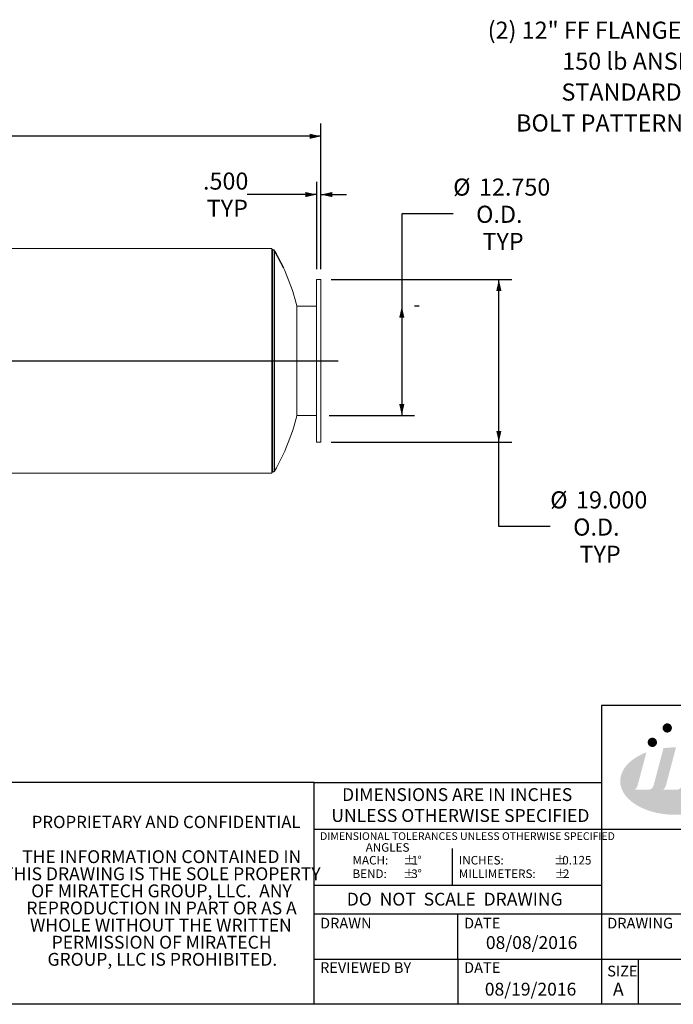
# Model space of a CAD drawing. Units: inches. Extents: x 0.5 to 10.5, y 0.5 to 7.9.
# Drawn here: x 5 to 8.1, y 0.5 to 5.3 of the extents above; entities that cross this region are included whole.
import ezdxf

# ---------------------------------------------------------------- set-up
doc = ezdxf.new("R2010")
doc.units = ezdxf.units.IN
doc.header["$MEASUREMENT"] = 0
doc.linetypes.add('CENTERX2', pattern=[0.8, 0.5, -0.1, 0.1, -0.1])
for name, color, linetype in [('FORMAT', 7, 'Continuous'), ('LOGO_BLUE', 152, 'Continuous'), ('LOGO_GREEN', 134, 'Continuous')]:
    doc.layers.add(name, color=color, linetype=linetype)
doc.styles.add('SLDTEXTSTYLE0', font='TXT', dxfattribs={"width": 0.75})
doc.styles.add('SLDTEXTSTYLE1', font='TXT', dxfattribs={"width": 0.684783})
doc.styles.add('SLDTEXTSTYLE3', font='TXT', dxfattribs={"width": 0.7})
doc.dimstyles.new('SLDDIMSTYLE1', dxfattribs={"dimtxt": 0.083333, "dimasz": 0.055, "dimexe": 0, "dimexo": 0.0625, "dimgap": 0.020833, "dimtad": 0, "dimtih": 1, "dimtoh": 1, "dimdec": 3, "dimlfac": 24, "dimrnd": 1e-09, "dimzin": 4, "dimdsep": 46, "dimtxsty": 'SLDTEXTSTYLE0', "dimsah": 1, "dimcen": 0.09, "dimadec": 0, "dimazin": 1, "dimtfac": 1, "dimtdec": 4, "dimtofl": 0, "dimtmove": 0, "dimatfit": 3, "dimfxl": 0, "dimfrac": 2, "dimtolj": 1, "dimtzin": 12, "dimarcsym": 0})
doc.dimstyles.new('SLDDIMSTYLE3', dxfattribs={"dimtxt": 0.083333, "dimasz": 0.055, "dimexe": 0, "dimexo": 0.0625, "dimgap": 0.020833, "dimtad": 0, "dimtih": 1, "dimtoh": 1, "dimdec": 3, "dimlfac": 24, "dimrnd": 1e-09, "dimzin": 4, "dimdsep": 46, "dimtxsty": 'SLDTEXTSTYLE0', "dimsah": 1, "dimcen": 0.09, "dimadec": 0, "dimazin": 1, "dimtfac": 1, "dimtdec": 4, "dimtmove": 0, "dimatfit": 0, "dimfxl": 0, "dimfrac": 2, "dimtolj": 1, "dimtzin": 12, "dimarcsym": 0})

# ---------------------------------------------------------------- blocks, each defined once
blk = doc.blocks.new('SW_NOTE_2')
at = {"layer": 'FORMAT', "color": 0, "char_height": 0.0625, "attachment_point": 2, "style": 'SLDTEXTSTYLE3'}
for s, insert in [('THE INFORMATION CONTAINED IN', (0.5811, 0.0806)), ('THIS DRAWING IS THE SOLE PROPERTY', (0.582, -0.0028)), ('OF MIRATECH GROUP, LLC.  ANY', (0.58, -0.0861)), ('REPRODUCTION IN PART OR AS A', (0.58, -0.1694)), ('WHOLE WITHOUT THE WRITTEN', (0.5768, -0.2528)), ('PERMISSION OF MIRATECH', (0.5805, -0.3361)), ('GROUP, LLC IS PROHIBITED.', (0.5841, -0.4194))]:
    blk.add_mtext(s, dxfattribs=dict(at, insert=insert))
blk = doc.blocks.new('SW_NOTE_3')
at = {"layer": 'FORMAT', "color": 0, "char_height": 0.0625, "attachment_point": 2, "style": 'SLDTEXTSTYLE0'}
for s, insert in [('DIMENSIONS ARE IN INCHES', (0.5449, 0.0806)), ('UNLESS OTHERWISE SPECIFIED', (0.5605, -0.0213))]:
    blk.add_mtext(s, dxfattribs=dict(at, insert=insert))
blk = doc.blocks.new('SW_NOTE_4')
at = {"layer": 'FORMAT', "color": 0, "attachment_point": 1, "style": 'SLDTEXTSTYLE0'}
for s, insert, char_height in [('MACH:', (0, 0.0537), 0.04167), ('%%p', (0.2479, 0.0537), 0.04167), ('1', (0.2876, 0.0537), 0.0417), ('%%d', (0.3158, 0.0537), 0.04167)]:
    blk.add_mtext(s, dxfattribs=dict(at, insert=insert, char_height=char_height))
blk = doc.blocks.new('SW_NOTE_5')
at = {"layer": 'FORMAT', "color": 0, "attachment_point": 1, "style": 'SLDTEXTSTYLE0'}
for s, insert, char_height in [('BEND:', (0, 0.0537), 0.04167), ('%%p', (0.2465, 0.0537), 0.04167), ('3', (0.2862, 0.0537), 0.0417), ('%%d', (0.3165, 0.0537), 0.04167)]:
    blk.add_mtext(s, dxfattribs=dict(at, insert=insert, char_height=char_height))
blk = doc.blocks.new('SW_NOTE_6')
at = {"layer": 'FORMAT', "color": 0, "char_height": 0.04167, "attachment_point": 1, "style": 'SLDTEXTSTYLE0'}
for s, insert in [('INCHES:', (0, 0.0537)), ('%%p', (0.4639, 0.0537)), ('0.125', (0.5036, 0.0537))]:
    blk.add_mtext(s, dxfattribs=dict(at, insert=insert))
blk = doc.blocks.new('SW_NOTE_7')
at = {"layer": 'FORMAT', "color": 0, "attachment_point": 1, "style": 'SLDTEXTSTYLE0'}
for s, insert, char_height in [('MILLIMETERS:', (0, 0.0537), 0.041667), ('%%p', (0.4671, 0.0537), 0.04167), ('2', (0.5068, 0.0537), 0.0417)]:
    blk.add_mtext(s, dxfattribs=dict(at, insert=insert, char_height=char_height))
blk = doc.blocks.new('SW_NOTE_8')
at = {"layer": 'FORMAT', "color": 0, "attachment_point": 3, "style": 'SLDTEXTSTYLE0'}
for s, insert, char_height in [('(2) 12" FF FLANGE', (-0.0401, 0.4745), 0.083333), ('150 lb ANSI', (-0.0249, 0.324), 0.083333), ('STANDARD', (-0.039, 0.1735), 0.08333), ('BOLT PATTERN', (-0.0317, 0.023), 0.083333)]:
    blk.add_mtext(s, dxfattribs=dict(at, insert=insert, char_height=char_height))
blk = doc.blocks.new('_D_3')
at = {"layer": 'FORMAT'}
for p, q in [((1.5376, 3.6832), (1.5376, 4.7892)), ((6.4334, 4.0791), (6.4334, 4.7892)), ((1.5376, 4.7267), (3.7854, 4.7267)), ((6.4334, 4.7267), (4.1856, 4.7267))]:
    blk.add_line(p, q, dxfattribs=at)
for points in [[(1.5376, 4.7267), (1.5926, 4.7142), (1.5926, 4.7392)], [(6.4334, 4.7267), (6.3784, 4.7392), (6.3784, 4.7142)]]:
    blk.add_solid(points, dxfattribs=at)
at = {"layer": 'FORMAT', "insert": (3.7854, 4.7679), "char_height": 0.08333, "attachment_point": 1, "style": 'SLDTEXTSTYLE0'}
blk.add_mtext('117.500', dxfattribs=at)
blk = doc.blocks.new('_D_4')
at = {"layer": 'FORMAT'}
for p, q in [((6.4126, 4.0791), (6.4126, 4.5054)), ((6.4334, 4.0791), (6.4334, 4.5054)), ((6.4126, 4.4429), (6.0747, 4.4429)), ((6.4334, 4.4429), (6.5584, 4.4429))]:
    blk.add_line(p, q, dxfattribs=at)
for points in [[(6.4126, 4.4429), (6.3576, 4.4554), (6.3576, 4.4304)], [(6.4334, 4.4429), (6.4884, 4.4304), (6.4884, 4.4554)]]:
    blk.add_solid(points, dxfattribs=at)
at = {"layer": 'FORMAT', "char_height": 0.08333, "attachment_point": 1, "style": 'SLDTEXTSTYLE0'}
for s, insert in [('.500', (5.8592, 4.5504)), ('TYP', (5.8775, 4.418))]:
    blk.add_mtext(s, dxfattribs=dict(at, insert=insert))
blk = doc.blocks.new('_D_5')
at = {"layer": 'FORMAT'}
for p, q in [((7.0771, 4.349), (6.8271, 4.349)), ((6.8271, 4.349), (6.8271, 3.8989)), ((6.8271, 3.8989), (6.8271, 3.3676)), ((6.9114, 3.8989), (6.8896, 3.8989)), ((6.473, 3.3676), (6.8896, 3.3676))]:
    blk.add_line(p, q, dxfattribs=at)
for points in [[(6.8271, 3.8989), (6.8146, 3.8439), (6.8396, 3.8439)], [(6.8271, 3.3676), (6.8396, 3.4226), (6.8146, 3.4226)]]:
    blk.add_solid(points, dxfattribs=at)
at = {"layer": 'FORMAT', "char_height": 0.08333, "attachment_point": 1, "style": 'SLDTEXTSTYLE0'}
for s, insert in [('%%c', (7.0771, 4.521)), ('12.750', (7.2029, 4.521)), ('O.D.', (7.1889, 4.3886)), ('TYP', (7.2198, 4.2562))]:
    blk.add_mtext(s, dxfattribs=dict(at, insert=insert))
blk = doc.blocks.new('_D_6')
at = {"layer": 'FORMAT'}
for p, q in [((6.4834, 4.0291), (7.362, 4.0291)), ((7.2995, 3.2374), (7.2995, 4.0291)), ((6.4834, 3.2374), (7.362, 3.2374)), ((7.2995, 2.826), (7.2995, 3.2374)), ((7.5495, 2.826), (7.2995, 2.826))]:
    blk.add_line(p, q, dxfattribs=at)
for points in [[(7.2995, 4.0291), (7.287, 3.9741), (7.312, 3.9741)], [(7.2995, 3.2374), (7.312, 3.2924), (7.287, 3.2924)]]:
    blk.add_solid(points, dxfattribs=at)
at = {"layer": 'FORMAT', "char_height": 0.08333, "attachment_point": 1, "style": 'SLDTEXTSTYLE0'}
for s, insert in [('%%c', (7.5495, 2.998)), ('19.000', (7.6753, 2.998)), ('O.D.', (7.6613, 2.8656)), ('TYP', (7.6923, 2.7332))]:
    blk.add_mtext(s, dxfattribs=dict(at, insert=insert))

msp = doc.modelspace()

# ---------------------------------------------------------------- hatches: boundary and pattern name
at = {"layer": 'LOGO_BLUE'}
h = msp.add_hatch(color=256, dxfattribs=at)
edge = h.paths.add_edge_path(flags=0)
edge.add_spline(control_points=[(8.423404, 1.587036), (8.423404, 1.626885), (8.400288, 1.663391), (8.361891, 1.691794)], knot_values=[0, 0, 0, 0, 1, 1, 1, 1], weights=[1, 1, 1, 1], degree=3, periodic=0)
edge.add_line((8.361891, 1.691794), (8.328604, 1.565694))
edge.add_spline(control_points=[(8.328604, 1.565694), (8.324201, 1.551993), (8.315378, 1.545505), (8.304238, 1.545505)], knot_values=[0, 0, 0, 0, 1, 1, 1, 1], weights=[1, 1, 1, 1], degree=3, periodic=0)
edge.add_line((8.304238, 1.545505), (8.23684, 1.545505))
edge.add_spline(control_points=[(8.23684, 1.545505), (8.244487, 1.553298), (8.245737, 1.553298), (8.250816, 1.565694)], knot_values=[0, 0, 0, 0, 1, 1, 1, 1], weights=[1, 1, 1, 1], degree=3, periodic=0)
edge.add_line((8.250816, 1.565694), (8.293542, 1.727826))
edge.add_spline(control_points=[(8.293542, 1.727826), (8.276085, 1.734228), (8.257395, 1.739454), (8.2377, 1.743301)], knot_values=[0, 0, 0, 0, 1, 1, 1, 1], weights=[1, 1, 1, 1], degree=3, periodic=0)
edge.add_line((8.2377, 1.743301), (8.19079, 1.565694))
edge.add_spline(control_points=[(8.19079, 1.565694), (8.186382, 1.551993), (8.177546, 1.545505), (8.166412, 1.545505)], knot_values=[0, 0, 0, 0, 1, 1, 1, 1], weights=[1, 1, 1, 1], degree=3, periodic=0)
edge.add_line((8.166412, 1.545505), (8.099014, 1.545505))
edge.add_spline(control_points=[(8.099014, 1.545505), (8.106624, 1.553298), (8.107947, 1.553298), (8.112984, 1.565694)], knot_values=[0, 0, 0, 0, 1, 1, 1, 1], weights=[1, 1, 1, 1], degree=3, periodic=0)
edge.add_line((8.112984, 1.565694), (8.161442, 1.749655))
edge.add_spline(control_points=[(8.161442, 1.749655), (8.161442, 1.750094), (8.161528, 1.750491), (8.161558, 1.750911)], knot_values=[0, 0, 0, 0, 1, 1, 1, 1], weights=[1, 1, 1, 1], degree=3, periodic=0)
edge.add_spline(control_points=[(8.161558, 1.750911), (8.160028, 1.750923), (8.15854, 1.750978), (8.156997, 1.750978)], knot_values=[0, 0, 0, 0, 1, 1, 1, 1], weights=[1, 1, 1, 1], degree=3, periodic=0)
edge.add_spline(control_points=[(8.156997, 1.750978), (8.137722, 1.750978), (8.119003, 1.749692), (8.100923, 1.747326)], knot_values=[0, 0, 0, 0, 1, 1, 1, 1], weights=[1, 1, 1, 1], degree=3, periodic=0)
edge.add_line((8.100923, 1.747326), (8.052971, 1.565694))
edge.add_spline(control_points=[(8.052971, 1.565694), (8.048574, 1.551993), (8.039714, 1.545505), (8.028574, 1.545505)], knot_values=[0, 0, 0, 0, 1, 1, 1, 1], weights=[1, 1, 1, 1], degree=3, periodic=0)
edge.add_line((8.028574, 1.545505), (7.961207, 1.545505))
edge.add_spline(control_points=[(7.961207, 1.545505), (7.968817, 1.553298), (7.970079, 1.553298), (7.97514, 1.565694)], knot_values=[0, 0, 0, 0, 1, 1, 1, 1], weights=[1, 1, 1, 1], degree=3, periodic=0)
edge.add_line((7.97514, 1.565694), (8.017586, 1.726765))
edge.add_spline(control_points=[(8.017586, 1.726765), (7.94139, 1.697916), (7.890553, 1.646141), (7.890553, 1.587036)], knot_values=[0, 0, 0, 0, 1, 1, 1, 1], weights=[1, 1, 1, 1], degree=3, periodic=0)
edge.add_spline(control_points=[(7.890553, 1.587036), (7.890553, 1.496498), (8.009854, 1.423082), (8.156997, 1.423082)], knot_values=[0, 0, 0, 0, 1, 1, 1, 1], weights=[1, 1, 1, 1], degree=3, periodic=0)
edge.add_spline(control_points=[(8.156997, 1.423082), (8.304134, 1.423082), (8.423404, 1.496498), (8.423404, 1.587036)], knot_values=[0, 0, 0, 0, 1, 1, 1, 1], weights=[1, 1, 1, 1], degree=3, periodic=0)
at = {"layer": 'LOGO_GREEN'}
h = msp.add_hatch(color=256, dxfattribs=at)
edge = h.paths.add_edge_path(flags=0)
edge.add_spline(control_points=[(8.119381, 1.823254), (8.131765, 1.823254), (8.141838, 1.833273), (8.141838, 1.845694)], knot_values=[0, 0, 0, 0, 1, 1, 1, 1], weights=[1, 1, 1, 1], degree=3, periodic=0)
edge.add_spline(control_points=[(8.141838, 1.845694), (8.141838, 1.858084), (8.131765, 1.868072), (8.119381, 1.868072)], knot_values=[0, 0, 0, 0, 1, 1, 1, 1], weights=[1, 1, 1, 1], degree=3, periodic=0)
edge.add_spline(control_points=[(8.119381, 1.868072), (8.107002, 1.868072), (8.096966, 1.858084), (8.096966, 1.845694)], knot_values=[0, 0, 0, 0, 1, 1, 1, 1], weights=[1, 1, 1, 1], degree=3, periodic=0)
edge.add_spline(control_points=[(8.096966, 1.845694), (8.096966, 1.833273), (8.107002, 1.823254), (8.119381, 1.823254)], knot_values=[0, 0, 0, 0, 1, 1, 1, 1], weights=[1, 1, 1, 1], degree=3, periodic=0)
h = msp.add_hatch(color=256, dxfattribs=at)
edge = h.paths.add_edge_path(flags=0)
edge.add_spline(control_points=[(8.046788, 1.753039), (8.059215, 1.753039), (8.069337, 1.763125), (8.069337, 1.775601)], knot_values=[0, 0, 0, 0, 1, 1, 1, 1], weights=[1, 1, 1, 1], degree=3, periodic=0)
edge.add_spline(control_points=[(8.069337, 1.775601), (8.069337, 1.788058), (8.059215, 1.798113), (8.046788, 1.798113)], knot_values=[0, 0, 0, 0, 1, 1, 1, 1], weights=[1, 1, 1, 1], degree=3, periodic=0)
edge.add_spline(control_points=[(8.046788, 1.798113), (8.034312, 1.798113), (8.024239, 1.788058), (8.024239, 1.775601)], knot_values=[0, 0, 0, 0, 1, 1, 1, 1], weights=[1, 1, 1, 1], degree=3, periodic=0)
edge.add_spline(control_points=[(8.024239, 1.775601), (8.024239, 1.763125), (8.034312, 1.753039), (8.046788, 1.753039)], knot_values=[0, 0, 0, 0, 1, 1, 1, 1], weights=[1, 1, 1, 1], degree=3, periodic=0)

# ---------------------------------------------------------------- linework, layer by layer
at = {"color": 7, "linetype": 'Continuous', "lineweight": 15}
for p, q in [((6.193809, 4.1801), (1.693809, 4.1801)), ((6.193809, 3.633259), (6.193809, 4.1801)), ((6.198886, 4.174904), (6.193809, 4.174904)), ((6.433392, 4.029071), (6.412559, 4.029071)), ((6.412559, 4.029071), (6.412559, 3.633238)), ((6.433392, 4.029071), (6.433392, 3.633238)), ((6.316327, 3.901467), (6.316327, 3.365009)), ((6.412559, 3.898863), (6.316327, 3.898863)), ((6.193809, 3.633259), (1.693809, 3.633259)), ((6.193809, 3.633259), (1.693809, 3.633259)), ((6.193809, 3.633217), (1.693809, 3.633217)), ((6.193809, 3.633217), (1.693809, 3.633217)), ((6.193809, 3.633259), (6.193809, 3.633259)), ((6.193809, 3.633217), (6.193809, 3.633217)), ((6.193809, 3.086375), (6.193809, 3.633217)), ((6.412559, 3.633238), (6.412559, 3.237404)), ((6.433392, 3.633238), (6.433392, 3.237404)), ((6.316327, 3.367613), (6.412559, 3.367613)), ((6.412559, 3.237404), (6.433392, 3.237404)), ((2.701614, 3.086375), (6.193809, 3.086375)), ((6.193809, 3.091571), (6.198886, 3.091571))]:
    msp.add_line(p, q, dxfattribs=at)
at = {"color": 8, "linetype": 'Continuous', "lineweight": 15}
for p, q in [((6.198886, 4.174904), (6.198886, 3.633238)), ((6.207936, 4.169645), (6.207936, 3.633238)), ((6.198886, 3.633238), (6.198886, 3.091571)), ((6.207936, 3.633238), (6.207936, 3.09683))]:
    msp.add_line(p, q, dxfattribs=at)
at = {"color": 7, "linetype": 'CENTERX2'}
msp.add_line((6.207936, 4.169645), (6.250765, 4.086312), dxfattribs=at)
at = {"color": 7, "linetype": 'Continuous', "lineweight": 15}
for centre, radius, start, end in [((6.198886, 4.164488), 0.010417, 29.679354, 90), ((5.266725, 3.633238), 1.083333, 14.33531, 29.679354), ((5.266725, 3.633238), 1.083333, 330.320646, 345.66469), ((6.198886, 3.101988), 0.010417, 270, 330.320646)]:
    msp.add_arc(centre, radius, start, end, dxfattribs=at)
at = {"layer": 'FORMAT'}
for p, q in [((1.454225, 3.633238), (6.516725, 3.633238)), ((7.799997, 1.954857), (7.799997, 0.500002)), ((10.499997, 1.954857), (7.799997, 1.954857)), ((6.399997, 1.580002), (4.899997, 1.580002)), ((6.399997, 0.500002), (6.399997, 1.580002)), ((6.399997, 1.580002), (7.799997, 1.580002)), ((7.799997, 1.544328), (7.799997, 0.500002)), ((6.399997, 1.352524), (7.799997, 1.352524)), ((7.799997, 1.352524), (10.499997, 1.352524)), ((7.073526, 1.080002), (7.073526, 1.259002)), ((6.399997, 1.080002), (7.799997, 1.080002)), ((6.399997, 0.940002), (7.799997, 0.940002)), ((7.099997, 0.720002), (7.099997, 0.940002)), ((7.799997, 0.940002), (10.499997, 0.940002)), ((6.399997, 0.720002), (7.799997, 0.720002)), ((7.099997, 0.720002), (7.099997, 0.500002)), ((7.799997, 0.720002), (10.499997, 0.720002)), ((7.977525, 0.720002), (7.977525, 0.500002)), ((10.499997, 0.500002), (0.499997, 0.500002))]:
    msp.add_line(p, q, dxfattribs=at)

# ---------------------------------------------------------------- block references
for name, p in [('SW_NOTE_8', (8.228346, 4.810388)), ('SW_NOTE_3', (6.55172, 1.47181)), ('SW_NOTE_2', (5.077173, 1.169639)), ('SW_NOTE_4', (6.586992, 1.168776)), ('SW_NOTE_6', (7.104729, 1.168776)), ('SW_NOTE_5', (6.586992, 1.102902)), ('SW_NOTE_7', (7.104729, 1.102902))]:
    msp.add_blockref(name, p, dxfattribs=at)

# ---------------------------------------------------------------- texts
for s, insert, char_height, attachment_point, style in [('PROPRIETARY AND CONFIDENTIAL', (5.025342, 1.417913), 0.06, 1, 'SLDTEXTSTYLE0'), ('DIMENSIONAL TOLERANCES UNLESS OTHERWISE SPECIFIED', (6.429032, 1.337646), 0.0375, 1, 'SLDTEXTSTYLE0'), ('ANGLES', (6.651209, 1.284599), 0.0416667, 1, 'SLDTEXTSTYLE0'), ('DO  NOT  SCALE  DRAWING', (6.559096, 1.043204), 0.0625, 1, 'SLDTEXTSTYLE1'), ('DRAWN', (6.429032, 0.921266), 0.0520833, 1, 'SLDTEXTSTYLE0'), ('DATE', (7.130116, 0.921266), 0.0520833, 1, 'SLDTEXTSTYLE0'), ('DRAWING', (7.82717, 0.921266), 0.0520833, 1, 'SLDTEXTSTYLE0'), ('08/08/2016', (7.459023, 0.83187), 0.0625, 2, 'SLDTEXTSTYLE0'), ('REVIEWED BY', (6.429032, 0.704725), 0.05208333, 1, 'SLDTEXTSTYLE0'), ('DATE', (7.130116, 0.704725), 0.0520833, 1, 'SLDTEXTSTYLE0'), ('SIZE', (7.82717, 0.687785), 0.0520833, 1, 'SLDTEXTSTYLE0'), ('08/19/2016', (7.453822, 0.604972), 0.0625, 2, 'SLDTEXTSTYLE0'), ('A', (7.855195, 0.604972), 0.0625, 1, 'SLDTEXTSTYLE0')]:
    msp.add_mtext(s, dxfattribs=dict(at, insert=insert, char_height=char_height, attachment_point=attachment_point, style=style))

# ---------------------------------------------------------------- dimensions: what is measured, and where the dimension line sits
dim = msp.add_linear_dim(base=(6.433392, 4.726688), p1=(1.537559, 3.633238), p2=(6.433392, 4.029071), dimstyle='SLDDIMSTYLE1', dxfattribs=at)
dim.commit()
dim.dimension.update_dxf_attribs({"geometry": '_D_3', "text_midpoint": (3.985475, 4.726688), "dimtype": 160})
for base, p1, p2, picture, middle in [((6.827093, 3.367613), (5.714644, 3.898863), (6.422975, 3.367613), '_D_5', (6.827093, 4.349037)), ((7.299534, 4.029071), (6.433392, 3.237404), (6.433392, 4.029071), '_D_6', (7.299534, 2.826017))]:
    dim = msp.add_linear_dim(base=base, p1=p1, p2=p2, angle=90, text='%%c<>\\PO.D.\\PTYP', dimstyle='SLDDIMSTYLE1', dxfattribs=at)
    dim.commit()
    dim.dimension.update_dxf_attribs({"geometry": picture, "text_midpoint": middle, "dimtype": 160})
dim = msp.add_linear_dim(base=(6.412559, 4.442938), p1=(6.433392, 4.029071), p2=(6.412559, 4.029071), text='<>\\PTYP', dimstyle='SLDDIMSTYLE3', dxfattribs=at)
dim.commit()
dim.dimension.update_dxf_attribs({"geometry": '_D_4', "text_midpoint": (5.966947, 4.442938), "dimtype": 160})

doc.saveas('drawing.dxf')
